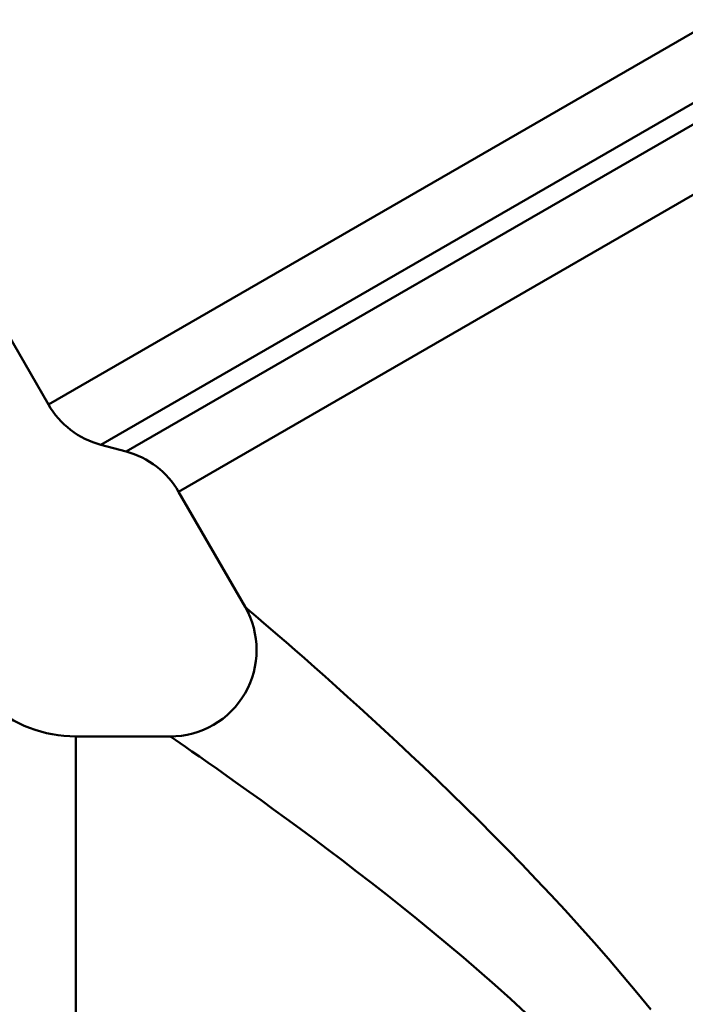
# Model space of a CAD drawing. Extents: x 399 to 5882, y 105 to 594.
# Drawn here: x 435 to 450, y 227 to 250 of the extents above; entities that cross this region are included whole.
import ezdxf

# ---------------------------------------------------------------- set-up
doc = ezdxf.new("R2010")
doc.units = 0
doc.layers.add('AM_0', color=7, linetype='CONTINUOUS', lineweight=50)

# ---------------------------------------------------------------- blocks, each defined once
blk = doc.blocks.new('1_2')
at = {"layer": 'AM_0'}
for p, q in [((36.567, 19.182), (76.404, 42.182)), ((37.782, 18.25), (76.604, 40.664)), ((38.367, 18.093), (76.447, 40.079)), ((39.581, 17.161), (76.647, 38.561)), ((31.156, 28.554), (36.567, 19.182)), ((38.367, 18.093), (37.782, 18.25)), ((39.581, 17.161), (41.118, 14.5)), ((37.203, -11.5), (37.203, 11.5)), ((37.203, 11.5), (39.386, 11.5))]:
    blk.add_line(p, q, dxfattribs=at)
at = {"layer": 'AM_0', "flags": 128}
for points in [[(50.512, 5.179), (50.187, 5.576), (49.859, 5.968), (49.528, 6.354), (49.196, 6.734), (48.862, 7.108), (48.528, 7.476), (48.193, 7.837), (47.859, 8.192), (47.526, 8.541), (47.193, 8.883), (46.863, 9.217), (46.535, 9.545), (46.211, 9.866), (45.89, 10.18), (45.572, 10.486), (45.259, 10.786), (44.949, 11.078), (44.644, 11.364), (44.346, 11.641), (44.053, 11.91), (43.769, 12.169), (43.492, 12.419), (43.226, 12.659), (42.969, 12.888), (42.724, 13.105), (42.491, 13.311), (42.272, 13.503), (42.067, 13.682), (41.878, 13.846), (41.708, 13.994), (41.556, 14.124), (41.425, 14.237), (41.316, 14.33), (41.23, 14.404), (41.168, 14.457), (41.131, 14.489), (41.118, 14.5)], [(39.386, 11.5), (39.4, 11.49), (39.444, 11.46), (39.515, 11.411), (39.614, 11.343), (39.739, 11.257), (39.89, 11.153), (40.063, 11.033), (40.258, 10.897), (40.472, 10.747), (40.704, 10.583), (40.953, 10.407), (41.216, 10.22), (41.492, 10.022), (41.78, 9.813), (42.08, 9.595), (42.389, 9.367), (42.707, 9.131), (43.033, 8.887), (43.365, 8.636), (43.702, 8.377), (44.044, 8.112), (44.39, 7.841), (44.741, 7.562), (45.095, 7.277), (45.452, 6.985), (45.812, 6.686), (46.173, 6.38), (46.535, 6.069), (46.898, 5.751), (47.26, 5.426), (47.621, 5.096)]]:
    blk.add_lwpolyline(points, dxfattribs=at)
at = {"layer": 'AM_0'}
for centre, radius, start, end in [((38.299, 20.182), 2, 210, 255), ((37.849, 16.161), 2, 30, 75), ((39.386, 13.5), 2, 270, 30), ((37.203, 14.5), 3, 228.122, 270)]:
    blk.add_arc(centre, radius, start, end, dxfattribs=at)

msp = doc.modelspace()

# ---------------------------------------------------------------- block references
at = {"layer": 'AM_0'}
msp.add_blockref('1_2', (399, 221.467), dxfattribs=at)

doc.saveas('drawing.dxf')
